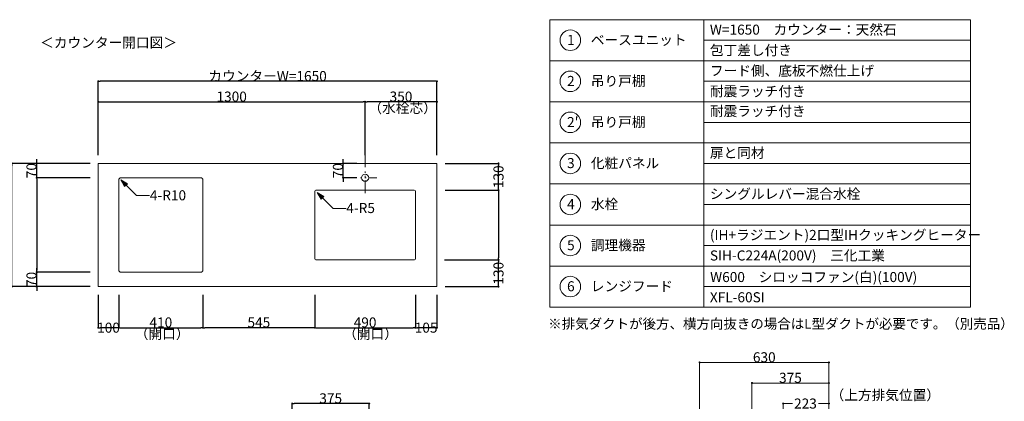
# Model space of a CAD drawing. Units: millimetres. Extents: x 55905 to 63829, y -1380 to 4142.
# Drawn here: x 59025 to 63823, y 2283 to 4142 of the extents above; entities that cross this region are included whole.
import ezdxf

# ---------------------------------------------------------------- set-up
doc = ezdxf.new("R2010")
doc.units = ezdxf.units.MM
doc.header["$LTSCALE"] = 101.6
doc.header["$PDMODE"] = 1
doc.header["$PDSIZE"] = -2
doc.linetypes.add('破線の種類-8', pattern=[1.25, 0.625, -0.20828, 0.06943, -0.13893, 0.06943, -0.13893])
doc.layers.get('0').update_dxf_attribs({"lineweight": 15})
doc.layers.get('DEFPOINTS').update_dxf_attribs({"color": 254, "lineweight": 15})
doc.layers.add('一般', color=7, linetype='Continuous', lineweight=5)
doc.styles.get("Standard").update_dxf_attribs({"font": 'txt', "bigfont": 'BIGFONT.SHX'})
doc.styles.add('ＭＳ ゴシック', font='txt', dxfattribs={"bigfont": '\x82l\x82r \x83S\x83V\x83b\x83N'})
doc.dimstyles.new('(H)', dxfattribs={"dimtxt": 48.868217, "dimasz": 10.014893, "dimexe": 0, "dimexo": 40, "dimgap": 0.05, "dimtad": 1, "dimdec": 1, "dimdsep": 46, "dimtxsty": 'ＭＳ ゴシック', "dimblk": 'DOT', "dimblk1": 'DOT', "dimblk2": 'DOT', "dimcen": 0, "dimazin": 0, "dimtfac": 0.8, "dimtdec": 1, "dimtix": 1, "dimtmove": 0, "dimatfit": 0, "dimldrblk": 'DOT', "dimfxl": 1, "dimfrac": 2, "dimtolj": 1, "dimarcsym": 0})

# ---------------------------------------------------------------- blocks, each defined once
blk = doc.blocks.new('_DOT')
at = {"color": 0, "linetype": 'ByBlock', "lineweight": -2}
blk.add_line((-0.5, 0), (-1, 0), dxfattribs=at)
at = {"color": 0, "linetype": 'ByBlock', "const_width": 0.5}
blk.add_lwpolyline([(-0.25, 0, 1), (0.25, 0, 1)], format="xyb", close=True, dxfattribs=at)
blk = doc.blocks.new('*D45')
at = {"layer": 'DEFPOINTS', "color": 0}
for p in [(58986.5, 3441.6), (59408.1, 3441.6), (59408.1, 2841.6)]:
    blk.add_point(p, dxfattribs=at)
at = {"layer": '一般', "color": 0, "linetype": 'Continuous', "lineweight": -2}
for p, q in [((59368.1, 3441.6), (58986.5, 3441.6)), ((58986.5, 2851.7), (58986.5, 3431.6)), ((59368.1, 2841.6), (58986.5, 2841.6))]:
    blk.add_line(p, q, dxfattribs=at)
at = {"layer": '一般', "color": 0, "lineweight": -2, "xscale": 10.014892578125, "yscale": 10.014892578125, "zscale": 10.014892578125}
for p, rotation in [((58986.5, 3441.6), 90), ((58986.5, 2841.6), 270)]:
    blk.add_blockref('_DOT', p, dxfattribs=dict(at, rotation=rotation))
at = {"layer": '一般', "color": 0, "lineweight": 15, "insert": (58961, 3141.6), "char_height": 48.87, "attachment_point": 5, "rotation": 90, "style": 'ＭＳ ゴシック'}
blk.add_mtext('\\A1;600', dxfattribs=at)
blk = doc.blocks.new('*D46')
at = {"layer": 'DEFPOINTS', "color": 0}
for p in [(59108.1, 3441.6), (59408.1, 3441.6), (59408.1, 3371.6)]:
    blk.add_point(p, dxfattribs=at)
at = {"layer": '一般', "color": 0, "linetype": 'Continuous', "lineweight": -2}
for p, q in [((59108.1, 3451.7), (59108.1, 3461.7)), ((59368.1, 3441.6), (59108.1, 3441.6)), ((59108.1, 3371.6), (59108.1, 3441.6)), ((59368.1, 3371.6), (59108.1, 3371.6)), ((59108.1, 3361.6), (59108.1, 3351.6))]:
    blk.add_line(p, q, dxfattribs=at)
at = {"layer": '一般', "color": 0, "lineweight": -2, "xscale": 10.014892578125, "yscale": 10.014892578125, "zscale": 10.014892578125}
for p, rotation in [((59108.1, 3441.6), 270), ((59108.1, 3371.6), 90)]:
    blk.add_blockref('_DOT', p, dxfattribs=dict(at, rotation=rotation))
at = {"layer": '一般', "color": 0, "lineweight": 15, "insert": (59082.7, 3406.6), "char_height": 48.87, "attachment_point": 5, "rotation": 90, "style": 'ＭＳ ゴシック'}
blk.add_mtext('\\A1;70', dxfattribs=at)
blk = doc.blocks.new('*D47')
at = {"layer": 'DEFPOINTS', "color": 0}
for p in [(59408.1, 3841.6), (59408.1, 3441.6), (61058.1, 3441.6)]:
    blk.add_point(p, dxfattribs=at)
at = {"layer": '一般', "color": 0, "linetype": 'Continuous', "lineweight": -2}
for p, q in [((59408.1, 3481.6), (59408.1, 3841.6)), ((61048.1, 3841.6), (59418.1, 3841.6)), ((61058.1, 3481.6), (61058.1, 3841.6))]:
    blk.add_line(p, q, dxfattribs=at)
at = {"layer": '一般', "color": 0, "lineweight": -2, "xscale": 10.014892578125, "yscale": 10.014892578125, "zscale": 10.014892578125, "rotation": 180}
blk.add_blockref('_DOT', (59408.1, 3841.6), dxfattribs=at)
at = {"layer": '一般', "color": 0, "lineweight": -2, "xscale": 10.014892578125, "yscale": 10.014892578125, "zscale": 10.014892578125}
blk.add_blockref('_DOT', (61058.1, 3841.6), dxfattribs=at)
at = {"layer": '一般', "color": 0, "lineweight": 15, "insert": (60233.1, 3867.1), "char_height": 48.868, "attachment_point": 5, "style": 'ＭＳ ゴシック'}
blk.add_mtext('\\A1;カウンターW=1650', dxfattribs=at)
blk = doc.blocks.new('*D48')
at = {"layer": 'DEFPOINTS', "color": 0}
for p in [(60708.1, 3741.6), (59408.1, 3441.6), (60708.1, 3441.6)]:
    blk.add_point(p, dxfattribs=at)
at = {"layer": '一般', "color": 0, "linetype": 'Continuous', "lineweight": -2}
for p, q in [((59408.1, 3481.6), (59408.1, 3741.6)), ((59418.1, 3741.6), (60698.1, 3741.6)), ((60708.1, 3481.6), (60708.1, 3741.6))]:
    blk.add_line(p, q, dxfattribs=at)
at = {"layer": '一般', "color": 0, "lineweight": -2, "xscale": 10.014892578125, "yscale": 10.014892578125, "zscale": 10.014892578125, "rotation": 180}
blk.add_blockref('_DOT', (59408.1, 3741.6), dxfattribs=at)
at = {"layer": '一般', "color": 0, "lineweight": -2, "xscale": 10.014892578125, "yscale": 10.014892578125, "zscale": 10.014892578125}
blk.add_blockref('_DOT', (60708.1, 3741.6), dxfattribs=at)
at = {"layer": '一般', "color": 0, "lineweight": 15, "insert": (60058.1, 3767.1), "char_height": 48.87, "attachment_point": 5, "style": 'ＭＳ ゴシック'}
blk.add_mtext('\\A1;1300', dxfattribs=at)
blk = doc.blocks.new('*D49')
at = {"layer": 'DEFPOINTS', "color": 0}
for p in [(60708.1, 3741.6), (60708.1, 3441.6), (61058.1, 3441.6)]:
    blk.add_point(p, dxfattribs=at)
at = {"layer": '一般', "color": 0, "linetype": 'Continuous', "lineweight": -2}
for p, q in [((60708.1, 3481.6), (60708.1, 3741.6)), ((61048.1, 3741.6), (60718.1, 3741.6)), ((61058.1, 3481.6), (61058.1, 3741.6))]:
    blk.add_line(p, q, dxfattribs=at)
at = {"layer": '一般', "color": 0, "lineweight": -2, "xscale": 10.014892578125, "yscale": 10.014892578125, "zscale": 10.014892578125, "rotation": 180}
blk.add_blockref('_DOT', (60708.1, 3741.6), dxfattribs=at)
at = {"layer": '一般', "color": 0, "lineweight": -2, "xscale": 10.014892578125, "yscale": 10.014892578125, "zscale": 10.014892578125}
blk.add_blockref('_DOT', (61058.1, 3741.6), dxfattribs=at)
at = {"layer": '一般', "color": 0, "lineweight": 15, "insert": (60883.1, 3767.1), "char_height": 48.87, "attachment_point": 5, "style": 'ＭＳ ゴシック'}
blk.add_mtext('\\A1;350', dxfattribs=at)
blk = doc.blocks.new('*D50')
at = {"layer": 'DEFPOINTS', "color": 0}
for p in [(59408.1, 3371.6), (59108.1, 2911.6), (59408.1, 2911.6)]:
    blk.add_point(p, dxfattribs=at)
at = {"layer": '一般', "color": 0, "linetype": 'Continuous', "lineweight": -2}
for p, q in [((59368.1, 3371.6), (59108.1, 3371.6)), ((59108.1, 3361.6), (59108.1, 2921.7)), ((59368.1, 2911.6), (59108.1, 2911.6))]:
    blk.add_line(p, q, dxfattribs=at)
at = {"layer": '一般', "color": 0, "lineweight": -2, "xscale": 10.014892578125, "yscale": 10.014892578125, "zscale": 10.014892578125}
for p, rotation in [((59108.1, 3371.6), 90), ((59108.1, 2911.6), 270)]:
    blk.add_blockref('_DOT', p, dxfattribs=dict(at, rotation=rotation))
blk = doc.blocks.new('*D51')
at = {"layer": 'DEFPOINTS', "color": 0}
for p in [(59108.1, 2911.6), (59408.1, 2911.6), (59408.1, 2841.6)]:
    blk.add_point(p, dxfattribs=at)
at = {"layer": '一般', "color": 0, "linetype": 'Continuous', "lineweight": -2}
for p, q in [((59108.1, 2921.7), (59108.1, 2931.7)), ((59368.1, 2911.6), (59108.1, 2911.6)), ((59108.1, 2841.6), (59108.1, 2911.6)), ((59368.1, 2841.6), (59108.1, 2841.6)), ((59108.1, 2831.6), (59108.1, 2821.6))]:
    blk.add_line(p, q, dxfattribs=at)
at = {"layer": '一般', "color": 0, "lineweight": -2, "xscale": 10.014892578125, "yscale": 10.014892578125, "zscale": 10.014892578125}
for p, rotation in [((59108.1, 2911.6), 270), ((59108.1, 2841.6), 90)]:
    blk.add_blockref('_DOT', p, dxfattribs=dict(at, rotation=rotation))
at = {"layer": '一般', "color": 0, "lineweight": 15, "insert": (59082.7, 2876.6), "char_height": 48.87, "attachment_point": 5, "rotation": 90, "style": 'ＭＳ ゴシック'}
blk.add_mtext('\\A1;70', dxfattribs=at)
blk = doc.blocks.new('*D52')
at = {"layer": 'DEFPOINTS', "color": 0}
for p in [(60601.2, 3441.6), (60708.1, 3441.6), (60708.1, 3371.6)]:
    blk.add_point(p, dxfattribs=at)
at = {"layer": '一般', "color": 0, "linetype": 'Continuous', "lineweight": -2}
for p, q in [((60601.2, 3451.7), (60601.2, 3461.7)), ((60668.1, 3441.6), (60601.2, 3441.6)), ((60601.2, 3371.6), (60601.2, 3441.6)), ((60668.1, 3371.6), (60601.2, 3371.6)), ((60601.2, 3361.6), (60601.2, 3351.6))]:
    blk.add_line(p, q, dxfattribs=at)
at = {"layer": '一般', "color": 0, "lineweight": -2, "xscale": 10.014892578125, "yscale": 10.014892578125, "zscale": 10.014892578125}
for p, rotation in [((60601.2, 3441.6), 270), ((60601.2, 3371.6), 90)]:
    blk.add_blockref('_DOT', p, dxfattribs=dict(at, rotation=rotation))
at = {"layer": '一般', "color": 0, "lineweight": 15, "insert": (60575.8, 3406.6), "char_height": 48.87, "attachment_point": 5, "rotation": 90, "style": 'ＭＳ ゴシック'}
blk.add_mtext('\\A1;70', dxfattribs=at)
blk = doc.blocks.new('*D53')
at = {"layer": 'DEFPOINTS', "color": 0}
for p in [(61058.1, 3441.6), (61358.1, 3441.6), (61058.1, 3311.6)]:
    blk.add_point(p, dxfattribs=at)
at = {"layer": '一般', "color": 0, "linetype": 'Continuous', "lineweight": -2}
for p, q in [((61098.1, 3441.6), (61358.1, 3441.6)), ((61358.1, 3321.7), (61358.1, 3431.6)), ((61098.1, 3311.6), (61358.1, 3311.6))]:
    blk.add_line(p, q, dxfattribs=at)
at = {"layer": '一般', "color": 0, "lineweight": -2, "xscale": 10.014892578125, "yscale": 10.014892578125, "zscale": 10.014892578125}
for p, rotation in [((61358.1, 3441.6), 90), ((61358.1, 3311.6), 270)]:
    blk.add_blockref('_DOT', p, dxfattribs=dict(at, rotation=rotation))
at = {"layer": '一般', "color": 0, "lineweight": 15, "insert": (61358.1, 3376.6), "char_height": 48.87, "attachment_point": 5, "rotation": 90, "style": 'ＭＳ ゴシック'}
blk.add_mtext('\\A1;130', dxfattribs=at)
blk = doc.blocks.new('*D54')
at = {"layer": 'DEFPOINTS', "color": 0}
for p in [(61058.1, 3311.6), (61058.1, 2971.6), (61358.1, 2971.6)]:
    blk.add_point(p, dxfattribs=at)
at = {"layer": '一般', "color": 0, "linetype": 'Continuous', "lineweight": -2}
for p, q in [((61098.1, 3311.6), (61358.1, 3311.6)), ((61358.1, 3301.6), (61358.1, 2981.7)), ((61098.1, 2971.6), (61358.1, 2971.6))]:
    blk.add_line(p, q, dxfattribs=at)
at = {"layer": '一般', "color": 0, "lineweight": -2, "xscale": 10.014892578125, "yscale": 10.014892578125, "zscale": 10.014892578125}
for p, rotation in [((61358.1, 3311.6), 90), ((61358.1, 2971.6), 270)]:
    blk.add_blockref('_DOT', p, dxfattribs=dict(at, rotation=rotation))
blk = doc.blocks.new('*D55')
at = {"layer": 'DEFPOINTS', "color": 0}
for p in [(61054.3, 2971.6), (61358.1, 2971.6), (61058.1, 2841.6)]:
    blk.add_point(p, dxfattribs=at)
at = {"layer": '一般', "color": 0, "linetype": 'Continuous', "lineweight": -2}
for p, q in [((61094.3, 2971.6), (61358.1, 2971.6)), ((61358.1, 2851.7), (61358.1, 2961.6)), ((61098.1, 2841.6), (61358.1, 2841.6))]:
    blk.add_line(p, q, dxfattribs=at)
at = {"layer": '一般', "color": 0, "lineweight": -2, "xscale": 10.014892578125, "yscale": 10.014892578125, "zscale": 10.014892578125}
for p, rotation in [((61358.1, 2971.6), 90), ((61358.1, 2841.6), 270)]:
    blk.add_blockref('_DOT', p, dxfattribs=dict(at, rotation=rotation))
at = {"layer": '一般', "color": 0, "lineweight": 15, "insert": (61358.1, 2906.6), "char_height": 48.87, "attachment_point": 5, "rotation": 90, "style": 'ＭＳ ゴシック'}
blk.add_mtext('\\A1;130', dxfattribs=at)
blk = doc.blocks.new('Callout-1')
at = {"layer": '一般', "linetype": 'Continuous', "lineweight": 0}
blk.add_hatch(color=7, dxfattribs=at).paths.add_polyline_path([(72.7, 9.6), (108.7, 0), (72.7, -9.6)])
at = {"layer": '一般', "color": 7, "linetype": 'Continuous', "lineweight": 15}
for p, q in [((-44.9, -44.9), (0, 0)), ((0, 0), (108.7, 0))]:
    blk.add_line(p, q, dxfattribs=at)
at = {"layer": '一般', "color": 7, "linetype": 'Continuous', "lineweight": 5}
blk.add_lwpolyline([(72.7, 9.6), (108.7, 0), (72.7, -9.6)], close=True, dxfattribs=at)
at = {"layer": '一般', "color": 7, "insert": (-27.4, -64.1), "char_height": 48.868, "width": 159.004, "attachment_point": 1, "rotation": 225, "line_spacing_factor": 0.782779}
blk.add_mtext('{\\fＭＳ ゴシック|b0|i0|c128|p0;\\l4-R10}', dxfattribs=at)
blk = doc.blocks.new('Callout-2')
at = {"layer": '一般', "linetype": 'Continuous', "lineweight": 0}
blk.add_hatch(color=7, dxfattribs=at).paths.add_polyline_path([(72.7, 9.6), (108.7, 0), (72.7, -9.6)])
at = {"layer": '一般', "color": 7, "linetype": 'Continuous', "lineweight": 15}
for p, q in [((-44.9, -44.9), (0, 0)), ((0, 0), (108.7, 0))]:
    blk.add_line(p, q, dxfattribs=at)
at = {"layer": '一般', "color": 7, "linetype": 'Continuous', "lineweight": 5}
blk.add_lwpolyline([(72.7, 9.6), (108.7, 0), (72.7, -9.6)], close=True, dxfattribs=at)
at = {"layer": '一般', "color": 7, "insert": (-27.4, -64.1), "char_height": 48.868, "width": 127.254, "attachment_point": 1, "rotation": 225, "line_spacing_factor": 0.782779}
blk.add_mtext('{\\fＭＳ ゴシック|b0|i0|c128|p0;\\l4-R5}', dxfattribs=at)
blk = doc.blocks.new('*D58')
at = {"layer": 'DEFPOINTS', "color": 0}
for p in [(59408.1, 2841.6), (59508.1, 2841.6), (59408.1, 2641.6)]:
    blk.add_point(p, dxfattribs=at)
at = {"layer": '一般', "color": 0, "linetype": 'Continuous', "lineweight": -2}
for p, q in [((59408.1, 2801.6), (59408.1, 2641.6)), ((59508.1, 2801.6), (59508.1, 2641.6)), ((59498.1, 2641.6), (59418.1, 2641.6))]:
    blk.add_line(p, q, dxfattribs=at)
at = {"layer": '一般', "color": 0, "lineweight": -2, "xscale": 10.014892578125, "yscale": 10.014892578125, "zscale": 10.014892578125, "rotation": 180}
blk.add_blockref('_DOT', (59408.1, 2641.6), dxfattribs=at)
at = {"layer": '一般', "color": 0, "lineweight": -2, "xscale": 10.014892578125, "yscale": 10.014892578125, "zscale": 10.014892578125}
blk.add_blockref('_DOT', (59508.1, 2641.6), dxfattribs=at)
at = {"layer": '一般', "color": 0, "lineweight": 15, "insert": (59458.1, 2641.6), "char_height": 48.87, "attachment_point": 5, "style": 'ＭＳ ゴシック'}
blk.add_mtext('\\A1;100', dxfattribs=at)
blk = doc.blocks.new('*D59')
at = {"layer": 'DEFPOINTS', "color": 0}
for p in [(59508.1, 2841.6), (59918.1, 2841.6), (59918.1, 2641.6)]:
    blk.add_point(p, dxfattribs=at)
at = {"layer": '一般', "color": 0, "linetype": 'Continuous', "lineweight": -2}
for p, q in [((59508.1, 2801.6), (59508.1, 2641.6)), ((59918.1, 2801.6), (59918.1, 2641.6)), ((59518.1, 2641.6), (59908.1, 2641.6))]:
    blk.add_line(p, q, dxfattribs=at)
at = {"layer": '一般', "color": 0, "lineweight": -2, "xscale": 10.014892578125, "yscale": 10.014892578125, "zscale": 10.014892578125, "rotation": 180}
blk.add_blockref('_DOT', (59508.1, 2641.6), dxfattribs=at)
at = {"layer": '一般', "color": 0, "lineweight": -2, "xscale": 10.014892578125, "yscale": 10.014892578125, "zscale": 10.014892578125}
blk.add_blockref('_DOT', (59918.1, 2641.6), dxfattribs=at)
at = {"layer": '一般', "color": 0, "lineweight": 15, "insert": (59713.1, 2667.1), "char_height": 48.87, "attachment_point": 5, "style": 'ＭＳ ゴシック'}
blk.add_mtext('\\A1;410', dxfattribs=at)
blk = doc.blocks.new('*D60')
at = {"layer": 'DEFPOINTS', "color": 0}
for p in [(59918.1, 2841.6), (60463.1, 2841.6), (59918.1, 2641.6)]:
    blk.add_point(p, dxfattribs=at)
at = {"layer": '一般', "color": 0, "linetype": 'Continuous', "lineweight": -2}
for p, q in [((59918.1, 2801.6), (59918.1, 2641.6)), ((60463.1, 2801.6), (60463.1, 2641.6)), ((60453.1, 2641.6), (59928.1, 2641.6))]:
    blk.add_line(p, q, dxfattribs=at)
at = {"layer": '一般', "color": 0, "lineweight": -2, "xscale": 10.014892578125, "yscale": 10.014892578125, "zscale": 10.014892578125, "rotation": 180}
blk.add_blockref('_DOT', (59918.1, 2641.6), dxfattribs=at)
at = {"layer": '一般', "color": 0, "lineweight": -2, "xscale": 10.014892578125, "yscale": 10.014892578125, "zscale": 10.014892578125}
blk.add_blockref('_DOT', (60463.1, 2641.6), dxfattribs=at)
at = {"layer": '一般', "color": 0, "lineweight": 15, "insert": (60190.6, 2667.1), "char_height": 48.87, "attachment_point": 5, "style": 'ＭＳ ゴシック'}
blk.add_mtext('\\A1;545', dxfattribs=at)
blk = doc.blocks.new('*D61')
at = {"layer": 'DEFPOINTS', "color": 0}
for p in [(60463.1, 2841.6), (60953.1, 2841.6), (60953.1, 2641.6)]:
    blk.add_point(p, dxfattribs=at)
at = {"layer": '一般', "color": 0, "linetype": 'Continuous', "lineweight": -2}
for p, q in [((60463.1, 2801.6), (60463.1, 2641.6)), ((60953.1, 2801.6), (60953.1, 2641.6)), ((60473.1, 2641.6), (60943.1, 2641.6))]:
    blk.add_line(p, q, dxfattribs=at)
at = {"layer": '一般', "color": 0, "lineweight": -2, "xscale": 10.014892578125, "yscale": 10.014892578125, "zscale": 10.014892578125, "rotation": 180}
blk.add_blockref('_DOT', (60463.1, 2641.6), dxfattribs=at)
at = {"layer": '一般', "color": 0, "lineweight": -2, "xscale": 10.014892578125, "yscale": 10.014892578125, "zscale": 10.014892578125}
blk.add_blockref('_DOT', (60953.1, 2641.6), dxfattribs=at)
at = {"layer": '一般', "color": 0, "lineweight": 15, "insert": (60708.1, 2667.1), "char_height": 48.87, "attachment_point": 5, "style": 'ＭＳ ゴシック'}
blk.add_mtext('\\A1;490', dxfattribs=at)
blk = doc.blocks.new('*D62')
at = {"layer": 'DEFPOINTS', "color": 0}
for p in [(60953.1, 2841.6), (61058.1, 2841.6), (60953.1, 2641.6)]:
    blk.add_point(p, dxfattribs=at)
at = {"layer": '一般', "color": 0, "linetype": 'Continuous', "lineweight": -2}
for p, q in [((60953.1, 2801.6), (60953.1, 2641.6)), ((61058.1, 2801.6), (61058.1, 2641.6)), ((61048.1, 2641.6), (60963.1, 2641.6))]:
    blk.add_line(p, q, dxfattribs=at)
at = {"layer": '一般', "color": 0, "lineweight": -2, "xscale": 10.014892578125, "yscale": 10.014892578125, "zscale": 10.014892578125, "rotation": 180}
blk.add_blockref('_DOT', (60953.1, 2641.6), dxfattribs=at)
at = {"layer": '一般', "color": 0, "lineweight": -2, "xscale": 10.014892578125, "yscale": 10.014892578125, "zscale": 10.014892578125}
blk.add_blockref('_DOT', (61058.1, 2641.6), dxfattribs=at)
at = {"layer": '一般', "color": 0, "lineweight": 15, "insert": (61005.6, 2641.6), "char_height": 48.87, "attachment_point": 5, "style": 'ＭＳ ゴシック'}
blk.add_mtext('\\A1;105', dxfattribs=at)
blk = doc.blocks.new('*D68')
at = {"layer": 'DEFPOINTS', "color": 0}
for p in [(60353.1, 2272), (60353.1, 2058.7), (60728.1, 2058.7)]:
    blk.add_point(p, dxfattribs=at)
at = {"layer": '一般', "color": 0, "linetype": 'Continuous', "lineweight": -2}
for p, q in [((60353.1, 2098.7), (60353.1, 2272)), ((60718.1, 2272), (60363.1, 2272)), ((60728.1, 2098.7), (60728.1, 2272))]:
    blk.add_line(p, q, dxfattribs=at)
at = {"layer": '一般', "color": 0, "lineweight": -2, "xscale": 10.014892578125, "yscale": 10.014892578125, "zscale": 10.014892578125, "rotation": 180}
blk.add_blockref('_DOT', (60353.1, 2272), dxfattribs=at)
at = {"layer": '一般', "color": 0, "lineweight": -2, "xscale": 10.014892578125, "yscale": 10.014892578125, "zscale": 10.014892578125}
blk.add_blockref('_DOT', (60728.1, 2272), dxfattribs=at)
at = {"layer": '一般', "color": 0, "lineweight": 15, "insert": (60540.6, 2297.4), "char_height": 48.87, "attachment_point": 5, "style": 'ＭＳ ゴシック'}
blk.add_mtext('\\A1;375', dxfattribs=at)
blk = doc.blocks.new('Callout-5')
at = {"layer": '一般', "linetype": 'Continuous', "lineweight": 0}
blk.add_hatch(color=7, dxfattribs=at).paths.add_polyline_path([(287.2, 5.4), (307.1, 0), (287.2, -5.4)])
at = {"layer": '一般', "color": 7, "linetype": 'Continuous', "lineweight": 15}
for p, q in [((-89.8, 89.8), (0, 0)), ((0, 0), (307.1, 0))]:
    blk.add_line(p, q, dxfattribs=at)
at = {"layer": '一般', "color": 7, "linetype": 'Continuous', "lineweight": 5}
blk.add_lwpolyline([(287.2, 5.4), (307.1, 0), (287.2, -5.4)], close=True, dxfattribs=at)
at = {"layer": '一般', "color": 7, "insert": (-109, 72.3), "char_height": 48.868, "width": 540.004, "attachment_point": 1, "rotation": 135, "line_spacing_factor": 0.782779}
blk.add_mtext('{\\fＭＳ ゴシック|b0|i0|c128|p0;\\lL型ダクト（別売）}', dxfattribs=at)
blk = doc.blocks.new('*D154')
at = {"layer": 'DEFPOINTS', "color": 0}
for p in [(62593.1, 2372), (62968.1, 2208.7), (62593.1, 2058.7)]:
    blk.add_point(p, dxfattribs=at)
at = {"layer": '一般', "color": 0, "linetype": 'Continuous', "lineweight": -2}
for p, q in [((62593.1, 2098.7), (62593.1, 2372)), ((62958.1, 2372), (62603.1, 2372)), ((62968.1, 2248.7), (62968.1, 2372))]:
    blk.add_line(p, q, dxfattribs=at)
at = {"layer": '一般', "color": 0, "lineweight": -2, "xscale": 10.014892578125, "yscale": 10.014892578125, "zscale": 10.014892578125, "rotation": 180}
blk.add_blockref('_DOT', (62593.1, 2372), dxfattribs=at)
at = {"layer": '一般', "color": 0, "lineweight": -2, "xscale": 10.014892578125, "yscale": 10.014892578125, "zscale": 10.014892578125}
blk.add_blockref('_DOT', (62968.1, 2372), dxfattribs=at)
at = {"layer": '一般', "color": 0, "lineweight": 15, "insert": (62780.6, 2397.4), "char_height": 48.87, "attachment_point": 5, "style": 'ＭＳ ゴシック'}
blk.add_mtext('\\A1;375', dxfattribs=at)
blk = doc.blocks.new('*D155')
at = {"layer": 'DEFPOINTS', "color": 0}
for p in [(62968.1, 2272), (62745.1, 2058.7), (62968.1, 2058.7)]:
    blk.add_point(p, dxfattribs=at)
at = {"layer": '一般', "color": 0, "linetype": 'Continuous', "lineweight": -2}
for p, q in [((62745.1, 2098.7), (62745.1, 2272)), ((62755.1, 2272), (62790.9, 2272)), ((62958.1, 2272), (62916.6, 2272)), ((62968.1, 2098.7), (62968.1, 2272))]:
    blk.add_line(p, q, dxfattribs=at)
at = {"layer": '一般', "color": 0, "lineweight": -2, "xscale": 10.014892578125, "yscale": 10.014892578125, "zscale": 10.014892578125, "rotation": 180}
blk.add_blockref('_DOT', (62745.1, 2272), dxfattribs=at)
at = {"layer": '一般', "color": 0, "lineweight": -2, "xscale": 10.014892578125, "yscale": 10.014892578125, "zscale": 10.014892578125}
blk.add_blockref('_DOT', (62968.1, 2272), dxfattribs=at)
at = {"layer": '一般', "color": 0, "lineweight": 15, "insert": (62853.7, 2272), "char_height": 48.87, "attachment_point": 5, "style": 'ＭＳ ゴシック'}
blk.add_mtext('\\A1;223', dxfattribs=at)
blk = doc.blocks.new('*D157')
at = {"layer": 'DEFPOINTS', "color": 0}
for p in [(62338.1, 2472), (62968.1, 2208.7), (62338.1, 2058.7)]:
    blk.add_point(p, dxfattribs=at)
at = {"layer": '一般', "color": 0, "linetype": 'Continuous', "lineweight": -2}
for p, q in [((62338.1, 2098.7), (62338.1, 2472)), ((62958.1, 2472), (62348.1, 2472)), ((62968.1, 2248.7), (62968.1, 2472))]:
    blk.add_line(p, q, dxfattribs=at)
at = {"layer": '一般', "color": 0, "lineweight": -2, "xscale": 10.014892578125, "yscale": 10.014892578125, "zscale": 10.014892578125, "rotation": 180}
blk.add_blockref('_DOT', (62338.1, 2472), dxfattribs=at)
at = {"layer": '一般', "color": 0, "lineweight": -2, "xscale": 10.014892578125, "yscale": 10.014892578125, "zscale": 10.014892578125}
blk.add_blockref('_DOT', (62968.1, 2472), dxfattribs=at)
at = {"layer": '一般', "color": 0, "lineweight": 15, "insert": (62653.1, 2497.4), "char_height": 48.87, "attachment_point": 5, "style": 'ＭＳ ゴシック'}
blk.add_mtext('\\A1;630', dxfattribs=at)
blk = doc.blocks.new('グループ-61')
at = {"layer": '一般', "color": 7, "rotation": -134.9999999999355}
blk.add_blockref('Callout-5', (63050.28, 2185.9), dxfattribs=at)
at = {"layer": '一般', "color": 7, "insert": (62976, 2337.76), "char_height": 48.86822, "attachment_point": 1, "line_spacing_factor": 0.782779}
blk.add_mtext('{\\fＭＳ ゴシック|b0|i0|c128|p0;\\l（\\fＭＳ ゴシック|b0|i0|c128|p0;\\l上方排気\\fＭＳ ゴシック|b0|i0|c128|p0;\\l位置\\fＭＳ ゴシック|b0|i0|c128|p0;\\l）}', dxfattribs=at)
at = {"layer": '一般', "color": 7, "linetype": 'Continuous', "lineweight": 15}
for base, p2, picture, middle in [((62338.1, 2471.99), (62338.1, 2058.7), '*D157', (62653.1, 2497.43)), ((62593.1, 2371.99), (62593.1, 2058.7), '*D154', (62780.6, 2397.43))]:
    dim = blk.add_linear_dim(base=base, p1=(62968.1, 2208.7), p2=p2, dimstyle='(H)', override={"dimgap": 1, "dimpost": '<>', "dimtxsty": 'ＭＳ ゴシック', "dimtmove": 2}, dxfattribs=at)
    dim.commit()
    dim.dimension.update_dxf_attribs({"geometry": picture, "text_midpoint": middle})
dim = blk.add_linear_dim(base=(62968.1, 2271.99), p1=(62745.1, 2058.7), p2=(62968.1, 2058.7), dimstyle='(H)', override={"dimgap": 1e-10, "dimpost": '<>', "dimtxsty": 'ＭＳ ゴシック', "dimtmove": 2}, dxfattribs=at)
dim.commit()
dim.dimension.update_dxf_attribs({"geometry": '*D155', "text_midpoint": (62853.74, 2271.99), "dimtype": 160})

msp = doc.modelspace()

# ---------------------------------------------------------------- linework, layer by layer
at = {"layer": '一般', "color": 7, "linetype": 'Continuous', "lineweight": 5}
for p, q in [((62358.097, 4041.643), (63658.097, 4041.643)), ((62358.097, 3841.643), (63658.097, 3841.643)), ((62358.097, 3641.643), (63658.097, 3641.643)), ((62358.097, 3441.643), (63658.097, 3441.643)), ((62358.097, 3241.643), (63658.097, 3241.643)), ((62358.097, 3041.643), (63658.097, 3041.643)), ((62358.097, 2841.643), (63658.097, 2841.643))]:
    msp.add_line(p, q, dxfattribs=at)
at = {"layer": '一般', "color": 7, "linetype": '破線の種類-8', "lineweight": 15}
for p, q in [((60708.097, 3741.643), (60708.097, 3291.643)), ((60601.228, 3371.643), (60765.717, 3371.643))]:
    msp.add_line(p, q, dxfattribs=at)
at = {"layer": '一般', "color": 7, "linetype": 'Continuous', "lineweight": 15}
for points in [[(61608.097, 4141.643), (62358.097, 4141.643), (62358.097, 2941.643), (61608.097, 2941.643)], [(61608.097, 4141.643), (62358.097, 4141.643), (62358.097, 3941.643), (61608.097, 3941.643)], [(61608.097, 4141.643), (62358.097, 4141.643), (62358.097, 2941.643), (61608.097, 2941.643)], [(61608.097, 4141.643), (62358.097, 4141.643), (62358.097, 3941.643), (61608.097, 3941.643)], [(62358.097, 4141.643), (63658.097, 4141.643), (63658.097, 2741.643), (62358.097, 2741.643)], [(62358.097, 4141.643), (63658.097, 4141.643), (63658.097, 3941.643), (62358.097, 3941.643)], [(61608.097, 3941.643), (62358.097, 3941.643), (62358.097, 3741.643), (61608.097, 3741.643)], [(62358.097, 3941.643), (63658.097, 3941.643), (63658.097, 3741.643), (62358.097, 3741.643)], [(61608.097, 3741.643), (62358.097, 3741.643), (62358.097, 3541.643), (61608.097, 3541.643)], [(62358.097, 3741.643), (63658.097, 3741.643), (63658.097, 3541.643), (62358.097, 3541.643)], [(61608.097, 3541.643), (62358.097, 3541.643), (62358.097, 3341.643), (61608.097, 3341.643)], [(62358.097, 3541.643), (63658.097, 3541.643), (63658.097, 3341.643), (62358.097, 3341.643)], [(59408.097, 3441.643), (61058.097, 3441.643), (61058.097, 2841.643), (59408.097, 2841.643)], [(61608.097, 3341.643), (62358.097, 3341.643), (62358.097, 3141.643), (61608.097, 3141.643)], [(62358.097, 3341.643), (63658.097, 3341.643), (63658.097, 3141.643), (62358.097, 3141.643)], [(61608.097, 3141.643), (62358.097, 3141.643), (62358.097, 2941.643), (61608.097, 2941.643)], [(62358.097, 3141.643), (63658.097, 3141.643), (63658.097, 2941.643), (62358.097, 2941.643)], [(61608.097, 2941.643), (62358.097, 2941.643), (62358.097, 2741.643), (61608.097, 2741.643)], [(62358.097, 2941.643), (63658.097, 2941.643), (63658.097, 2741.643), (62358.097, 2741.643)]]:
    msp.add_lwpolyline(points, close=True, dxfattribs=at)
for points in [[(59518.097, 3371.643), (59908.097, 3371.643, -0.41421356), (59918.097, 3361.643), (59918.097, 2921.643, -0.41421356), (59908.097, 2911.643), (59518.097, 2911.643, -0.41421356), (59508.097, 2921.643), (59508.097, 3361.643, -0.41421356), (59518.097, 3371.643)], [(60468.097, 3311.643), (60948.097, 3311.643, -0.41421356), (60953.097, 3306.643), (60953.097, 2976.366, -0.41421356), (60948.375, 2971.643), (60468.097, 2971.643, -0.41421356), (60463.097, 2976.643), (60463.097, 3306.921, -0.41421356), (60467.819, 3311.643), (60468.097, 3311.643)]]:
    msp.add_lwpolyline(points, format="xyb", close=True, dxfattribs=at)
for centre, radius in [((61708.097, 4041.643), 50), ((61708.097, 4041.643), 50), ((61708.097, 3841.643), 50), ((61708.097, 3641.643), 50), ((61708.097, 3441.643), 50), ((60708.097, 3371.643), 17.5), ((61708.097, 3241.643), 50), ((61708.097, 3041.643), 50), ((61708.097, 2841.643), 50)]:
    msp.add_circle(centre, radius, dxfattribs=at)

# ---------------------------------------------------------------- block references
at = {"layer": '一般', "color": 7, "rotation": 134.9999999998886}
for name, p in [('Callout-1', (59594.944, 3284.796)), ('Callout-2', (60552.005, 3222.735))]:
    msp.add_blockref(name, p, dxfattribs=at)
at = {"layer": '一般', "color": 7}
msp.add_blockref('グループ-61', (0, 0), dxfattribs=at)

# ---------------------------------------------------------------- texts
at = {"layer": '一般', "color": 7, "attachment_point": 1}
for s, insert, char_height, line_spacing_factor in [('{\\fＭＳ ゴシック|b0|i0|c128|p0;\\lW=1650\u3000\\fＭＳ ゴシック|b0|i0|c128|p0;\\lカウンター\\fＭＳ ゴシック|b0|i0|c128|p0;\\l：\\fＭＳ ゴシック|b0|i0|c128|p0;\\l天然石}', (62388.097, 4117.652), 48.868217, 0.782779), ('{\\fＭＳ ゴシック|b0|i0|c128|p0;\\l＜\\fＭＳ ゴシック|b0|i0|c128|p0;\\lカウンター開口図\\fＭＳ ゴシック|b0|i0|c128|p0;\\l＞}', (59125, 4054.258), 48.86822, 0.782779), ('{\\fＭＳ ゴシック|b0|i0|c128|p0;\\l1}', (61692.222, 4067.652), 48.86822, 0.782779), ('{\\fＭＳ ゴシック|b0|i0|c128|p0;\\l1}', (61692.222, 4067.652), 48.86822, 0.782779), ('{\\fＭＳ ゴシック|b0|i0|c128|p0;\\lベースユ\\fＭＳ ゴシック|b0|i0|c128|p0;\\lニット}', (61808.097, 4067.652), 48.86822, 0.782779), ('{\\fＭＳ ゴシック|b0|i0|c128|p0;\\lベースユ\\fＭＳ ゴシック|b0|i0|c128|p0;\\lニット}', (61808.097, 4067.652), 48.86822, 0.782779), ('{\\fＭＳ ゴシック|b0|i0|c128|p0;\\l包丁差し\\fＭＳ ゴシック|b0|i0|c128|p0;\\l付き}', (62388.097, 4017.652), 48.86822, 0.782779), ('{\\fＭＳ ゴシック|b0|i0|c128|p0;\\lフード\\fＭＳ ゴシック|b0|i0|c128|p0;\\l側、底板\\fＭＳ ゴシック|b0|i0|c128|p0;\\l不燃\\fＭＳ ゴシック|b0|i0|c128|p0;\\l仕上げ}', (62388.097, 3917.652), 48.868217, 0.782779), ('{\\fＭＳ ゴシック|b0|i0|c128|p0;\\l2}', (61692.222, 3867.652), 48.86822, 0.782779), ('{\\fＭＳ ゴシック|b0|i0|c128|p0;\\l吊り\\fＭＳ ゴシック|b0|i0|c128|p0;\\l戸棚}', (61808.097, 3867.652), 48.86822, 0.782779), ('{\\fＭＳ ゴシック|b0|i0|c128|p0;\\l耐震ラッチ\\fＭＳ ゴシック|b0|i0|c128|p0;\\l付き}', (62388.097, 3817.652), 48.86822, 0.782779), ('{\\fＭＳ ゴシック|b0|i0|c128|p0;\\l（\\fＭＳ ゴシック|b0|i0|c128|p0;\\l水栓芯）}', (60724.347, 3735.902), 48.86822, 0.782779), ('{\\fＭＳ ゴシック|b0|i0|c128|p0;\\l耐震ラッチ\\fＭＳ ゴシック|b0|i0|c128|p0;\\l付き}', (62388.097, 3721.008), 48.86822, 0.782779), ("{\\fＭＳ ゴシック|b0|i0|c128|p0;\\l2'}", (61692.222, 3667.652), 48.86822, 0.782779), ('{\\fＭＳ ゴシック|b0|i0|c128|p0;\\l吊り\\fＭＳ ゴシック|b0|i0|c128|p0;\\l戸棚}', (61808.097, 3667.652), 48.86822, 0.782779), ('{\\fＭＳ ゴシック|b0|i0|c128|p0;\\l扉と\\fＭＳ ゴシック|b0|i0|c128|p0;\\l同\\fＭＳ ゴシック|b0|i0|c128|p0;\\l材}', (62388.097, 3517.652), 48.86822, 0.782779), ('{\\fＭＳ ゴシック|b0|i0|c128|p0;\\l3}', (61692.222, 3467.652), 48.86822, 0.782779), ('{\\fＭＳ ゴシック|b0|i0|c128|p0;\\l化粧\\fＭＳ ゴシック|b0|i0|c128|p0;\\lパネル}', (61808.097, 3467.652), 48.86822, 0.782779), ('{\\fＭＳ ゴシック|b0|i0|c128|p0;\\lシングルレバー混合\\fＭＳ ゴシック|b0|i0|c128|p0;\\l水\\fＭＳ ゴシック|b0|i0|c128|p0;\\l栓}', (62388.097, 3317.652), 48.86822, 0.782779), ('{\\fＭＳ ゴシック|b0|i0|c128|p0;\\l4}', (61692.222, 3267.652), 48.86822, 0.782779), ('{\\fＭＳ ゴシック|b0|i0|c128|p0;\\l水\\fＭＳ ゴシック|b0|i0|c128|p0;\\l栓}', (61808.097, 3267.652), 48.86822, 0.782779), ('{\\fＭＳ ゴシック|b0|i0|c128|p0;\\l(IH+\\fＭＳ ゴシック|b0|i0|c128|p0;\\lラジエント\\fＭＳ ゴシック|b0|i0|c128|p0;\\l)2口\\fＭＳ ゴシック|b0|i0|c128|p0;\\l型\\fＭＳ ゴシック|b0|i0|c128|p0;\\lIHクッキングヒータ\\fＭＳ ゴシック|b0|i0|c128|p0;\\lー}', (62388.097, 3117.652), 48.868217, 0.782779), ('{\\fＭＳ ゴシック|b0|i0|c128|p0;\\l調理\\fＭＳ ゴシック|b0|i0|c128|p0;\\l機器}', (61808.097, 3067.652), 48.86822, 0.782779), ('{\\fＭＳ ゴシック|b0|i0|c128|p0;\\l5}', (61692.222, 3067.652), 48.86822, 0.782779), ('{\\fＭＳ ゴシック|b0|i0|c128|p0;\\lSIH-C224A(200V)\u3000\\fＭＳ ゴシック|b0|i0|c128|p0;\\l三化\\fＭＳ ゴシック|b0|i0|c128|p0;\\l工業}', (62388.097, 3017.652), 48.86822, 0.782779), ('{\\fＭＳ ゴシック|b0|i0|c128|p0;\\lW600\u3000シロッコファン(白)(100V)}', (62389.324, 2912.652), 48.86822, 0.782779), ('{\\fＭＳ ゴシック|b0|i0|c128|p0;\\l6}', (61692.222, 2867.652), 48.86822, 0.782779), ('{\\fＭＳ ゴシック|b0|i0|c128|p0;\\lレンジ\\fＭＳ ゴシック|b0|i0|c128|p0;\\lフード}', (61808.097, 2867.652), 48.86822, 0.782779), ('{\\fＭＳ ゴシック|b0|i0|c128|p0;\\lXFL-60SI}', (62388, 2814.258), 48.86822, 0.782779), ('{\\fOsaka|b0|i0|c128|p0;\\l※\\fOsaka|b0|i0|c128|p0;\\l排気ダクトが後方、横方向抜きの場合\\fOsaka|b0|i0|c128|p0;\\lはL\\fOsaka|b0|i0|c128|p0;\\l型\\fOsaka|b0|i0|c128|p0;\\lダクト\\fOsaka|b0|i0|c128|p0;\\lが必要です。（別売品）}', (61600.375, 2684.624), 48.124031, 1.128735), ('{\\fＭＳ ゴシック|b0|i0|c128|p0;\\l（\\fＭＳ ゴシック|b0|i0|c128|p0;\\l開口\\fＭＳ ゴシック|b0|i0|c128|p0;\\l）}', (59586.097, 2635.902), 48.86822, 0.782779), ('{\\fＭＳ ゴシック|b0|i0|c128|p0;\\l（\\fＭＳ ゴシック|b0|i0|c128|p0;\\l開口\\fＭＳ ゴシック|b0|i0|c128|p0;\\l）}', (60601.252, 2635.902), 48.86822, 0.782779)]:
    msp.add_mtext(s, dxfattribs=dict(at, insert=insert, char_height=char_height, line_spacing_factor=line_spacing_factor))

# ---------------------------------------------------------------- dimensions: what is measured, and where the dimension line sits
at = {"layer": '一般', "color": 7, "linetype": 'Continuous', "lineweight": 15}
for base, p1, p2, override, picture, middle in [((59408.097, 3841.643), (61058.097, 3441.643), (59408.097, 3441.643), {"dimgap": 1, "dimpost": 'カウンターW=<>', "dimtxsty": 'ＭＳ ゴシック', "dimtmove": 2}, '*D47', (60233.097, 3867.077)), ((60708.097, 3741.643), (59408.097, 3441.643), (60708.097, 3441.643), {"dimgap": 1, "dimpost": '<>', "dimtxsty": 'ＭＳ ゴシック', "dimtmove": 2}, '*D48', (60058.097, 3767.077)), ((60708.097, 3741.643), (61058.097, 3441.643), (60708.097, 3441.643), {"dimgap": 1, "dimpost": '<>', "dimtxsty": 'ＭＳ ゴシック', "dimtmove": 2}, '*D49', (60883.097, 3767.077)), ((59918.097, 2641.643), (59508.097, 2841.643), (59918.097, 2841.643), {"dimgap": 1, "dimpost": '<>', "dimtxsty": 'ＭＳ ゴシック', "dimtmove": 2}, '*D59', (59713.097, 2667.077)), ((59918.097, 2641.643), (60463.097, 2841.643), (59918.097, 2841.643), {"dimgap": 1, "dimpost": '<>', "dimtxsty": 'ＭＳ ゴシック', "dimtmove": 2}, '*D60', (60190.597, 2667.077)), ((60953.097, 2641.643), (60463.097, 2841.643), (60953.097, 2841.643), {"dimgap": 1, "dimpost": '<>', "dimtxsty": 'ＭＳ ゴシック', "dimtmove": 2}, '*D61', (60708.097, 2667.077)), ((60353.097, 2272), (60728.097, 2058.709), (60353.097, 2058.709), {"dimgap": 1, "dimpost": '<>', "dimtxsty": 'ＭＳ ゴシック', "dimtmove": 2}, '*D68', (60540.597, 2297.434))]:
    dim = msp.add_linear_dim(base=base, p1=p1, p2=p2, dimstyle='(H)', override=override, dxfattribs=at)
    dim.commit()
    dim.dimension.update_dxf_attribs({"geometry": picture, "text_midpoint": middle})
for base, p1, p2, override, picture, middle in [((59108.097, 3441.643), (59408.097, 3371.643), (59408.097, 3441.643), {"dimgap": 1, "dimpost": '<>', "dimtxsty": 'ＭＳ ゴシック', "dimtmove": 2}, '*D46', (59082.663, 3406.643)), ((60601.228, 3441.643), (60708.097, 3371.643), (60708.097, 3441.643), {"dimgap": 1, "dimpost": '<>', "dimtxsty": 'ＭＳ ゴシック', "dimtmove": 2}, '*D52', (60575.794, 3406.643)), ((58986.453, 3441.643), (59408.097, 2841.643), (59408.097, 3441.643), {"dimgap": 1, "dimpost": '<>', "dimtxsty": 'ＭＳ ゴシック', "dimtmove": 2}, '*D45', (58961.019, 3141.643)), ((59108.097, 2911.643), (59408.097, 3371.643), (59408.097, 2911.643), {"dimgap": 1, "dimdec": 0, "dimpost": '<>(開口)', "dimtxsty": 'ＭＳ ゴシック', "dimtmove": 2}, '*D50', (59069.864, 3141.643)), ((61358.097, 2971.643), (61058.097, 3311.643), (61058.097, 2971.643), {"dimgap": 1, "dimpost": '<>(開口)', "dimtxsty": 'ＭＳ ゴシック', "dimtmove": 2}, '*D54', (61319.864, 3141.643)), ((59108.097, 2911.643), (59408.097, 2841.643), (59408.097, 2911.643), {"dimgap": 1, "dimpost": '<>', "dimtxsty": 'ＭＳ ゴシック', "dimtmove": 2}, '*D51', (59082.663, 2876.643))]:
    dim = msp.add_linear_dim(base=base, p1=p1, p2=p2, angle=270, dimstyle='(H)', override=override, dxfattribs=at)
    dim.commit()
    dim.dimension.update_dxf_attribs({"geometry": picture, "text_midpoint": middle})
for base, p1, p2, picture, middle in [((61358.097, 3441.643), (61058.097, 3311.643), (61058.097, 3441.643), '*D53', (61358.097, 3376.643)), ((61358.097, 2971.643), (61058.097, 2841.643), (61054.347, 2971.643), '*D55', (61358.097, 2906.643))]:
    dim = msp.add_linear_dim(base=base, p1=p1, p2=p2, angle=270, dimstyle='(H)', override={"dimgap": 1e-10, "dimpost": '<>', "dimtxsty": 'ＭＳ ゴシック', "dimtmove": 2}, dxfattribs=at)
    dim.commit()
    dim.dimension.update_dxf_attribs({"geometry": picture, "text_midpoint": middle, "dimtype": 160})
for base, p1, p2, picture, middle in [((59408.097, 2641.643), (59508.097, 2841.643), (59408.097, 2841.643), '*D58', (59458.097, 2641.643)), ((60953.097, 2641.643), (61058.097, 2841.643), (60953.097, 2841.643), '*D62', (61005.597, 2641.643))]:
    dim = msp.add_linear_dim(base=base, p1=p1, p2=p2, dimstyle='(H)', override={"dimgap": 1e-10, "dimpost": '<>', "dimtxsty": 'ＭＳ ゴシック', "dimtmove": 2}, dxfattribs=at)
    dim.commit()
    dim.dimension.update_dxf_attribs({"geometry": picture, "text_midpoint": middle, "dimtype": 160})

doc.saveas('drawing.dxf')
